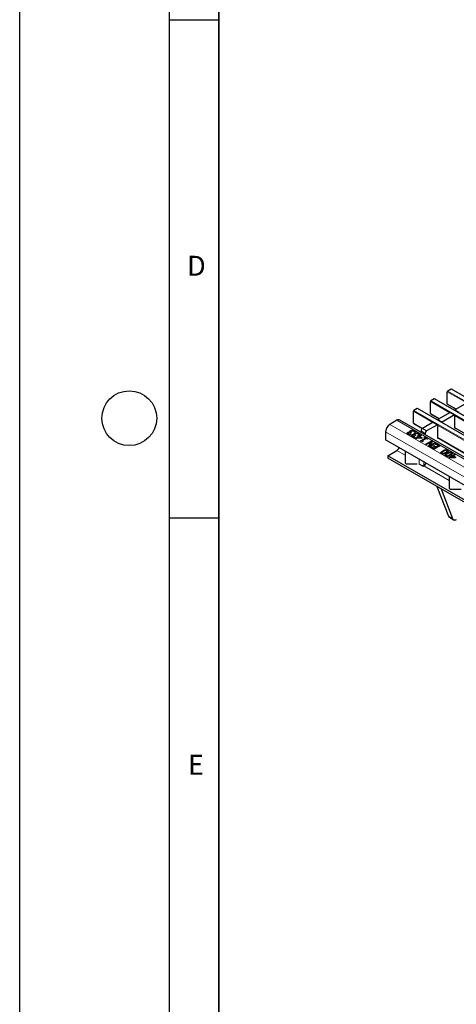
# Model space of a CAD drawing. Units: millimetres. Extents: x 0 to 420, y 0 to 297.
# Drawn here: x 0 to 44, y 50 to 148 of the extents above; entities that cross this region are included whole.
import ezdxf

# ---------------------------------------------------------------- set-up
doc = ezdxf.new("R2010")
doc.units = ezdxf.units.MM
doc.layers.add('LINIEN-DICK', color=7, linetype='Continuous', lineweight=35)
doc.layers.add('LINIEN-DÜNN', color=7, linetype='Continuous')
doc.layers.add('VORLAGE_TEXT', color=7, linetype='Continuous')
doc.styles.add('SLDTEXTSTYLE0', font='TXT', dxfattribs={"width": 0.605})

msp = doc.modelspace()

# ---------------------------------------------------------------- linework, layer by layer
at = {"color": 7, "linetype": 'Continuous', "lineweight": 25}
for p, q in [((42.912, 109.95), (42.912, 111.1585)), ((43.2938, 111.4279), (42.9544, 111.232)), ((184.6037, 29.8717), (43.3238, 111.4309)), ((41.2149, 108.9703), (41.2149, 110.1788)), ((41.5968, 110.4482), (41.2573, 110.2523)), ((182.9067, 28.892), (41.6267, 110.4512)), ((42.9244, 109.9225), (43.7979, 109.4183)), ((44.9046, 110.0572), (43.6601, 109.3387)), ((39.5179, 107.9906), (39.5179, 109.1991)), ((39.8997, 109.4685), (39.5603, 109.2726)), ((181.2096, 27.9123), (39.9297, 109.4715)), ((41.2273, 108.9428), (42.1008, 108.4386)), ((43.2075, 109.0775), (41.963, 108.359)), ((43.6318, 108.8326), (42.3873, 108.1141)), ((43.2075, 109.0775), (43.6318, 108.8326)), ((43.6318, 108.8326), (43.6318, 107.4934)), ((43.6601, 109.3387), (44.0844, 109.0938)), ((43.6601, 109.2774), (43.6601, 109.3387)), ((37.8626, 108.2926), (37.1555, 107.8844)), ((179.4425, 26.7631), (38.1626, 108.3223)), ((39.5303, 107.9632), (40.4048, 107.4583)), ((41.5105, 108.0978), (40.4215, 107.4692)), ((41.9347, 107.8529), (40.8458, 107.2242)), ((41.5105, 108.0978), (41.9347, 107.8529)), ((41.9347, 107.8529), (41.9347, 106.5137)), ((41.963, 108.359), (42.3873, 108.1141)), ((41.963, 108.2977), (41.963, 108.359)), ((42.3873, 108.0528), (42.3873, 108.1141)), ((36.7312, 107.1495), (36.7312, 106.333)), ((38.9523, 107.0313), (38.9523, 107.0803)), ((39.0032, 106.9933), (39.0032, 106.9443)), ((39.0041, 106.9367), (39.0041, 106.9856)), ((39.0052, 106.9442), (39.0041, 106.9367)), ((39.054, 106.887), (39.054, 106.936)), ((39.152, 106.8514), (39.152, 106.9004)), ((39.152, 106.8514), (39.1779, 106.8467)), ((39.2434, 106.8846), (39.1637, 106.8385)), ((39.1824, 107.0963), (39.1877, 107.0994)), ((39.1824, 107.0473), (39.1824, 107.0963)), ((39.1877, 107.0504), (39.1877, 107.0994)), ((39.2136, 107.1986), (39.2136, 107.2476)), ((39.2388, 107.1485), (39.2388, 107.0873)), ((39.239, 106.8871), (39.2434, 106.8846)), ((39.239, 106.882), (39.239, 106.8871)), ((39.2401, 107.0841), (39.2401, 107.1331)), ((39.2419, 107.0932), (39.2401, 107.0841)), ((39.2721, 107.0168), (39.2478, 107.0309)), ((39.3365, 107.054), (39.2721, 107.0168)), ((39.3044, 107.0726), (39.3365, 107.054)), ((39.3044, 107.0355), (39.3044, 107.0726)), ((39.3748, 106.7874), (39.3748, 106.8364)), ((39.3914, 107.2434), (39.3914, 107.2924)), ((39.4257, 106.7494), (39.4257, 106.7004)), ((39.4266, 106.6928), (39.4266, 106.7418)), ((39.5829, 107.1935), (39.5829, 107.2425)), ((39.6048, 106.8524), (39.6102, 106.8555)), ((39.6048, 106.8034), (39.6048, 106.8524)), ((39.6102, 106.8065), (39.6102, 106.8555)), ((39.623, 107.0871), (39.6177, 107.0901)), ((39.7027, 107.1332), (39.623, 107.0871)), ((39.636, 106.9547), (39.636, 107.0037)), ((39.6613, 106.9046), (39.6613, 106.8434)), ((39.6626, 106.8402), (39.6626, 106.8892)), ((39.6644, 106.8493), (39.6626, 106.8402)), ((39.6946, 106.773), (39.6703, 106.787)), ((39.759, 106.8102), (39.6946, 106.773)), ((39.7269, 106.8287), (39.759, 106.8102)), ((39.7269, 106.7916), (39.7269, 106.8287)), ((39.8138, 106.9995), (39.8138, 107.0485)), ((39.9452, 106.7192), (40.0096, 106.7564)), ((40.0054, 106.9496), (40.0054, 106.9986)), ((40.0096, 106.7564), (40.0741, 106.7192)), ((40.0096, 106.7074), (40.0096, 106.7564)), ((40.0454, 106.8432), (40.0402, 106.8463)), ((40.1252, 106.8893), (40.0454, 106.8432)), ((40.0741, 106.7192), (40.2674, 106.8308)), ((40.0741, 106.6702), (40.2674, 106.7818)), ((40.339, 106.7895), (40.1457, 106.6779)), ((40.2674, 106.8308), (40.339, 106.7895)), ((40.2674, 106.7818), (40.2674, 106.8308)), ((40.2674, 106.7818), (40.2966, 106.765)), ((40.2801, 107.2242), (40.2801, 107.0998)), ((40.7044, 106.9793), (40.7044, 106.8549)), ((43.6318, 107.5548), (46.516, 105.8898)), ((43.6318, 107.4934), (43.6849, 107.5241)), ((71.2027, 86.433), (36.7312, 106.333)), ((39.4277, 106.7003), (39.4266, 106.6928)), ((39.4765, 106.6432), (39.4765, 106.6922)), ((39.5745, 106.6075), (39.5745, 106.6565)), ((39.5745, 106.6075), (39.6003, 106.6028)), ((39.6659, 106.6407), (39.5861, 106.5946)), ((39.6614, 106.6433), (39.6659, 106.6407)), ((39.6614, 106.6381), (39.6614, 106.6433)), ((39.7017, 106.5043), (40.0096, 106.682)), ((39.7703, 106.4647), (39.7017, 106.5043)), ((39.7442, 106.4798), (40.0096, 106.633)), ((40.3131, 106.4851), (39.7703, 106.4647)), ((40.0812, 106.6407), (39.8633, 106.5149)), ((39.8633, 106.5149), (40.2724, 106.5303)), ((39.8633, 106.4682), (39.8633, 106.5149)), ((40.0096, 106.682), (39.9452, 106.7192)), ((39.9876, 106.6947), (40.0096, 106.7074)), ((40.0096, 106.7074), (40.0741, 106.6702)), ((40.0096, 106.633), (40.0096, 106.682)), ((40.0741, 106.6702), (40.0741, 106.7192)), ((40.2724, 106.5303), (40.0812, 106.6407)), ((40.1457, 106.6779), (40.3963, 106.5332)), ((40.1457, 106.6289), (40.1457, 106.6779)), ((40.1457, 106.6289), (40.3539, 106.5087)), ((40.203, 106.2149), (40.7114, 106.5084)), ((40.2608, 106.1815), (40.203, 106.2149)), ((40.2454, 106.1904), (40.7114, 106.4594)), ((40.2724, 106.4836), (40.2724, 106.5303)), ((40.3963, 106.5332), (40.3131, 106.4851)), ((40.783, 106.4671), (40.4035, 106.248)), ((40.4035, 106.248), (40.5037, 106.1901)), ((40.4035, 106.199), (40.4035, 106.248)), ((40.4035, 106.199), (40.4613, 106.1656)), ((40.5037, 106.1901), (40.4536, 106.1612)), ((40.6111, 106.5663), (40.6684, 106.5993)), ((40.7114, 106.5084), (40.6111, 106.5663)), ((40.6536, 106.5418), (40.6684, 106.5503)), ((40.6684, 106.5993), (40.9405, 106.4423)), ((40.6684, 106.5503), (40.6684, 106.5993)), ((40.6684, 106.5503), (40.8981, 106.4178)), ((40.7114, 106.4594), (40.7114, 106.5084)), ((40.7615, 105.8925), (41.3272, 106.219)), ((40.8331, 105.8511), (40.7615, 105.8925)), ((40.8832, 106.4092), (40.783, 106.4671)), ((40.8039, 105.868), (41.3272, 106.17)), ((41.281, 106.1097), (40.8331, 105.8511)), ((40.9405, 106.4423), (40.8832, 106.4092)), ((41.0553, 105.7229), (41.281, 106.1097)), ((41.0767, 105.7105), (41.281, 106.0607)), ((41.7282, 105.9875), (41.1625, 105.661)), ((41.4125, 106.1698), (41.1687, 105.7473)), ((41.1687, 105.7473), (41.6566, 106.0289)), ((41.1687, 105.6983), (41.6566, 105.9799)), ((41.1687, 105.6983), (41.1687, 105.7473)), ((41.281, 106.0607), (41.281, 106.1097)), ((41.3272, 106.219), (41.4125, 106.1698)), ((41.3272, 106.17), (41.3272, 106.219)), ((41.3272, 106.17), (41.3913, 106.133)), ((41.4847, 105.7313), (41.5492, 105.7685)), ((41.5492, 105.7685), (41.8141, 105.6155)), ((41.5492, 105.7195), (41.5492, 105.7685)), ((41.6566, 106.0289), (41.7282, 105.9875)), ((41.6566, 105.9799), (41.6566, 106.0289)), ((41.6566, 105.9799), (41.6857, 105.963)), ((41.7425, 105.9049), (41.8069, 105.9421)), ((42.0289, 105.7395), (41.7425, 105.9049)), ((41.7849, 105.8804), (41.8069, 105.8931)), ((41.8069, 105.9421), (42.165, 105.7354)), ((41.8069, 105.8931), (41.8069, 105.9421)), ((41.8069, 105.8931), (42.1225, 105.7109)), ((41.8141, 105.6155), (42.0289, 105.7395)), ((41.9347, 106.5751), (44.82, 104.9095)), ((41.9347, 106.5137), (41.9879, 106.5444)), ((42.0289, 105.6905), (42.0289, 105.7395)), ((36.9434, 104.7407), (37.8626, 105.2714)), ((38.6771, 105.2096), (38.6771, 104.0917)), ((41.1625, 105.661), (41.0553, 105.7229)), ((41.2412, 105.6155), (41.3057, 105.6527)), ((41.5993, 105.4088), (41.2412, 105.6155)), ((41.2837, 105.591), (41.3057, 105.6037)), ((41.3057, 105.6527), (41.5921, 105.4874)), ((41.3057, 105.6037), (41.3057, 105.6527)), ((41.3057, 105.6037), (41.5921, 105.4384)), ((41.7496, 105.5783), (41.4847, 105.7313)), ((41.5271, 105.7068), (41.5492, 105.7195)), ((41.5492, 105.7195), (41.8141, 105.5665)), ((41.5921, 105.4874), (41.7496, 105.5783)), ((41.5921, 105.4384), (41.7496, 105.5293)), ((41.5921, 105.4384), (41.5921, 105.4874)), ((42.165, 105.7354), (41.5993, 105.4088)), ((41.7496, 105.5293), (41.7496, 105.5783)), ((41.8141, 105.5665), (42.0289, 105.6905)), ((41.8141, 105.5665), (41.8141, 105.6155)), ((42.3725, 105.0507), (42.3725, 104.9895)), ((42.4084, 104.9506), (42.4084, 104.9996)), ((42.4618, 105.1881), (42.4618, 105.2371)), ((42.5494, 104.9383), (42.5494, 104.9873)), ((42.795, 104.8068), (42.795, 104.7456)), ((42.8309, 104.7067), (42.8309, 104.7557)), ((42.8843, 104.9442), (42.8843, 104.9932)), ((42.8943, 105.1369), (42.8943, 105.1859)), ((42.9098, 105.1673), (42.9098, 105.2285)), ((42.9383, 105.2565), (42.9383, 105.3055)), ((43.3168, 104.893), (43.3168, 104.942)), ((43.3178, 104.7722), (43.3823, 104.8094)), ((43.3823, 104.735), (43.3178, 104.7722)), ((43.3323, 104.9234), (43.3323, 104.9847)), ((43.3602, 104.7477), (43.3823, 104.7604)), ((43.3608, 105.0126), (43.3608, 105.0616)), ((43.3823, 104.8094), (43.4467, 104.7722)), ((43.3823, 104.7604), (43.3823, 104.8094)), ((43.3823, 104.7604), (43.4467, 104.7232)), ((43.4467, 104.7722), (43.64, 104.8838)), ((43.4467, 104.7232), (43.64, 104.8349)), ((43.4467, 104.7232), (43.4467, 104.7722)), ((43.7116, 104.8425), (43.5183, 104.7309)), ((43.64, 104.8838), (43.7116, 104.8425)), ((43.64, 104.8349), (43.64, 104.8838)), ((43.64, 104.8349), (43.6692, 104.818)), ((66.5712, 87.6369), (36.9434, 104.7407)), ((36.9434, 104.7407), (36.9434, 104.4957)), ((66.5712, 87.392), (36.9434, 104.4957)), ((38.8771, 103.9284), (39.8771, 103.9284)), ((40.0488, 103.9284), (40.4286, 103.7091)), ((40.575, 103.8018), (40.7336, 103.8933)), ((42.9719, 104.6944), (42.9719, 104.7434)), ((43.0744, 104.5573), (43.3823, 104.735)), ((43.1429, 104.5177), (43.0744, 104.5573)), ((43.1168, 104.5328), (43.3823, 104.686)), ((43.6857, 104.5382), (43.1429, 104.5177)), ((43.4539, 104.6937), (43.2359, 104.5679)), ((43.2359, 104.5679), (43.6451, 104.5833)), ((43.2359, 104.5212), (43.2359, 104.5679)), ((43.3823, 104.686), (43.3823, 104.735)), ((43.6451, 104.5833), (43.4539, 104.6937)), ((43.5183, 104.7309), (43.7689, 104.5862)), ((43.5183, 104.6819), (43.5183, 104.7309)), ((43.5183, 104.6819), (43.7265, 104.5617)), ((43.6451, 104.5366), (43.6451, 104.5833)), ((43.7689, 104.5862), (43.6857, 104.5382)), ((40.5694, 103.7088), (40.5698, 103.709)), ((43.0923, 102.6608), (43.0923, 101.5428)), ((41.8828, 101.6442), (43.0251, 98.6795)), ((42.3071, 101.3993), (43.4494, 98.4346)), ((43.2923, 101.3795), (44.2923, 101.3795)), ((43.1238, 98.5576), (43.5481, 98.3127))]:
    msp.add_line(p, q, dxfattribs=at)
at = {"color": 8, "linetype": 'Continuous', "lineweight": 18}
for p, q in [((44.8622, 110.0327), (42.912, 111.1585)), ((42.9544, 111.232), (184.2343, 29.6728)), ((184.5737, 29.8687), (43.2938, 111.4279)), ((43.1651, 109.053), (41.2149, 110.1788)), ((41.2573, 110.2523), (182.5373, 28.6931)), ((182.8767, 28.8891), (41.5968, 110.4482)), ((42.912, 109.95), (43.8155, 109.4284)), ((41.4681, 108.0733), (39.5179, 109.1991)), ((39.5603, 109.2726), (180.8402, 27.7134)), ((181.1796, 27.9094), (39.8997, 109.4685)), ((41.2149, 108.9703), (42.1184, 108.4487)), ((47.5803, 106.5042), (43.6318, 108.7836)), ((178.4354, 26.3252), (37.1555, 107.8844)), ((179.1426, 26.7334), (37.8626, 108.2926)), ((39.5179, 107.9906), (40.4214, 107.469)), ((45.8832, 105.5245), (41.9347, 107.8039)), ((178.0112, 25.5903), (36.7312, 107.1495)), ((40.7044, 106.9793), (40.2801, 107.2242)), ((40.4215, 107.4692), (40.8458, 107.2242)), ((43.6318, 107.5751), (46.5336, 105.8999)), ((41.9347, 106.5954), (44.8365, 104.9202)), ((37.8626, 105.2714), (38.6771, 104.8011)), ((42.7417, 105.0273), (42.7417, 105.0763)), ((43.1642, 104.7834), (43.1642, 104.8324)), ((40.0801, 103.9103), (40.0801, 104.3997)), ((40.575, 103.8018), (40.575, 104.114)), ((40.5694, 103.7088), (43.0923, 102.2523)), ((43.0251, 98.6795), (43.4494, 98.4346))]:
    msp.add_line(p, q, dxfattribs=at)
at = {"color": 7, "linetype": 'Continuous', "lineweight": 25, "flags": 128}
msp.add_lwpolyline([(43.4494, 98.4346), (43.4761, 98.3819), (43.5115, 98.3397), (43.5547, 98.309), (43.6047, 98.2905), (43.6604, 98.2846), (43.7205, 98.2914), (43.7835, 98.3108), (43.8481, 98.3424)], dxfattribs=at)
at = {"color": 7, "linetype": 'Continuous', "lineweight": 25}
for centre, radius, start, end in [((43.0041, 111.1543), 0.0922, 122.605478, 177.394522), ((43.3114, 111.4034), 0.0302, 65.692881, 125.617577), ((41.307, 110.1746), 0.0922, 122.605478, 177.394522), ((41.6143, 110.4237), 0.0302, 65.692881, 125.617577), ((42.9414, 109.9468), 0.0296, 173.701152, 234.986667), ((39.61, 109.1949), 0.0922, 122.605478, 177.394522), ((39.9173, 109.444), 0.0302, 65.692881, 125.617577), ((41.2443, 108.9671), 0.0296, 173.701152, 234.986667), ((37.6524, 107.1076), 0.9221, 122.605478, 177.394522), ((38.0384, 108.0472), 0.3018, 65.692881, 125.617577), ((39.5473, 107.9874), 0.0296, 173.701152, 234.986667), ((40.5872, 107.2102), 0.3074, 122.605478, 177.394522), ((41.0114, 106.9653), 0.3074, 122.605478, 177.394522), ((37.6052, 105.6672), 0.4722, 303.037465, 347.1998), ((38.8605, 104.1121), 0.1845, 186.35134, 275.182578), ((40.1681, 104.5236), 0.8287, 286.049818, 299.412472), ((40.3118, 104.1047), 0.4724, 303.10703, 347.194244), ((40.4994, 103.8458), 0.1539, 242.633194, 297.082893), ((43.2757, 101.5632), 0.1845, 186.35134, 275.182578), ((43.2443, 98.756), 0.2321, 199.246188, 238.74167)]:
    msp.add_arc(centre, radius, start, end, dxfattribs=at)
for points, knots in [([(38.8965, 106.99), (38.8953, 106.9993), (38.8928, 107.0179), (38.9087, 107.0507), (38.9358, 107.0691), (38.9523, 107.0803)], [0, 0, 0, 0, 0.28042647, 0.56055833, 1, 1, 1, 1]), ([(38.8958, 106.9649), (38.8957, 106.9663), (38.8951, 106.9768), (38.9097, 107.0017), (38.9362, 107.0201), (38.9523, 107.0313)], [0, 0, 0, 0, 0.0524939, 0.4213605, 1, 1, 1, 1]), ([(38.9821, 106.9032), (38.9592, 106.9172), (38.9185, 106.9424), (38.9032, 106.9755), (38.8965, 106.99)], [0, 0, 0, 0, 0.56037839, 1, 1, 1, 1]), ([(38.9523, 107.0803), (38.9705, 107.0889), (39.0069, 107.106), (39.0725, 107.1131), (39.133, 107.1106), (39.1659, 107.1011), (39.1824, 107.0963)], [0, 0, 0, 0, 0.27968418, 0.55947067, 0.77982261, 1, 1, 1, 1]), ([(38.9523, 107.0313), (38.9705, 107.0398), (39.0068, 107.0567), (39.0658, 107.0645), (39.0999, 107.0617), (39.1111, 107.0608)], [0, 0, 0, 0, 0.40219502, 0.80453717, 1, 1, 1, 1]), ([(39.1637, 106.8385), (39.1265, 106.8476), (39.06, 106.8637), (39.0059, 106.8911), (38.9821, 106.9032)], [0, 0, 0, 0, 0.5597523, 1, 1, 1, 1]), ([(39.0381, 107.0389), (39.0257, 107.0301), (39.0034, 107.0145), (39.0039, 106.9945), (39.0041, 106.9856)], [0, 0, 0, 0, 0.5593813, 1, 1, 1, 1]), ([(39.0041, 106.9856), (39.0099, 106.9752), (39.0203, 106.9565), (39.0437, 106.9423), (39.054, 106.936)], [0, 0, 0, 0, 0.5582384, 1, 1, 1, 1]), ([(39.0041, 106.9367), (39.0099, 106.9262), (39.0203, 106.9075), (39.0437, 106.8933), (39.054, 106.887)], [0, 0, 0, 0, 0.5582384, 1, 1, 1, 1]), ([(39.2478, 107.0309), (39.231, 107.0393), (39.1975, 107.0561), (39.1356, 107.0663), (39.0779, 107.0589), (39.0514, 107.0455), (39.0381, 107.0389)], [0, 0, 0, 0, 0.2806289, 0.5600186, 0.7795738, 1, 1, 1, 1]), ([(39.054, 106.936), (39.0707, 106.9279), (39.1006, 106.9134), (39.1363, 106.9044), (39.152, 106.9004)], [0, 0, 0, 0, 0.5595067, 1, 1, 1, 1]), ([(39.054, 106.887), (39.0707, 106.8789), (39.1006, 106.8644), (39.1363, 106.8554), (39.152, 106.8514)], [0, 0, 0, 0, 0.5595067, 1, 1, 1, 1]), ([(39.1483, 107.1644), (39.1524, 107.1821), (39.1597, 107.2139), (39.1971, 107.2373), (39.2136, 107.2476)], [0, 0, 0, 0, 0.5581543, 1, 1, 1, 1]), ([(39.1877, 107.0994), (39.1758, 107.1107), (39.1546, 107.1308), (39.1503, 107.1541), (39.1483, 107.1644)], [0, 0, 0, 0, 0.560327, 1, 1, 1, 1]), ([(39.152, 106.9004), (39.1679, 106.8972), (39.1963, 106.8915), (39.2259, 106.8885), (39.239, 106.8871)], [0, 0, 0, 0, 0.5598288, 1, 1, 1, 1]), ([(39.157, 107.1356), (39.1598, 107.1461), (39.1665, 107.1705), (39.1965, 107.1884), (39.2136, 107.1986)], [0, 0, 0, 0, 0.4314072, 1, 1, 1, 1]), ([(39.2136, 107.2476), (39.2428, 107.2615), (39.295, 107.2863), (39.3619, 107.2905), (39.3914, 107.2924)], [0, 0, 0, 0, 0.5593593, 1, 1, 1, 1]), ([(39.2136, 107.1986), (39.2428, 107.2125), (39.295, 107.2374), (39.3619, 107.2415), (39.3914, 107.2434)], [0, 0, 0, 0, 0.5593593, 1, 1, 1, 1]), ([(39.2884, 107.1999), (39.2714, 107.1892), (39.2409, 107.1701), (39.2403, 107.1444), (39.2401, 107.1331)], [0, 0, 0, 0, 0.5610355, 1, 1, 1, 1]), ([(39.2401, 107.1331), (39.248, 107.1203), (39.2621, 107.0975), (39.2915, 107.0802), (39.3044, 107.0726)], [0, 0, 0, 0, 0.5578046, 1, 1, 1, 1]), ([(39.2401, 107.0841), (39.2478, 107.0713), (39.2599, 107.051), (39.2855, 107.0356), (39.2949, 107.03)], [0, 0, 0, 0, 0.6322584, 1, 1, 1, 1]), ([(39.4075, 107.2328), (39.3821, 107.2304), (39.3366, 107.226), (39.3032, 107.2079), (39.2884, 107.1999)], [0, 0, 0, 0, 0.5586531, 1, 1, 1, 1]), ([(39.319, 106.7461), (39.3177, 106.7554), (39.3153, 106.774), (39.3312, 106.8068), (39.3583, 106.8252), (39.3748, 106.8364)], [0, 0, 0, 0, 0.2804265, 0.5605583, 1, 1, 1, 1]), ([(39.3182, 106.721), (39.3182, 106.7224), (39.3176, 106.733), (39.3322, 106.7578), (39.3586, 106.7762), (39.3748, 106.7874)], [0, 0, 0, 0, 0.0524939, 0.4213605, 1, 1, 1, 1]), ([(39.4046, 106.6593), (39.3817, 106.6734), (39.3409, 106.6985), (39.3257, 106.7316), (39.319, 106.7461)], [0, 0, 0, 0, 0.56037839, 1, 1, 1, 1]), ([(39.3748, 106.8364), (39.393, 106.845), (39.4294, 106.8622), (39.495, 106.8693), (39.5554, 106.8667), (39.5884, 106.8572), (39.6048, 106.8524)], [0, 0, 0, 0, 0.2796842, 0.5594707, 0.7798226, 1, 1, 1, 1]), ([(39.3748, 106.7874), (39.393, 106.7959), (39.4293, 106.8128), (39.4882, 106.8206), (39.5224, 106.8178), (39.5336, 106.8169)], [0, 0, 0, 0, 0.402195, 0.8045372, 1, 1, 1, 1]), ([(39.3914, 107.2924), (39.432, 107.2892), (39.5049, 107.2834), (39.559, 107.2551), (39.5829, 107.2425)], [0, 0, 0, 0, 0.5580865, 1, 1, 1, 1]), ([(39.3914, 107.2434), (39.432, 107.2402), (39.5049, 107.2344), (39.559, 107.2061), (39.5829, 107.1935)], [0, 0, 0, 0, 0.5580865, 1, 1, 1, 1]), ([(39.5241, 107.2021), (39.5051, 107.2116), (39.4712, 107.2287), (39.4269, 107.2316), (39.4075, 107.2328)], [0, 0, 0, 0, 0.56106461, 1, 1, 1, 1]), ([(39.4606, 106.795), (39.4482, 106.7862), (39.4259, 106.7706), (39.4264, 106.7506), (39.4266, 106.7418)], [0, 0, 0, 0, 0.5593813, 1, 1, 1, 1]), ([(39.4266, 106.7418), (39.4324, 106.7313), (39.4427, 106.7126), (39.4662, 106.6984), (39.4765, 106.6922)], [0, 0, 0, 0, 0.5582384, 1, 1, 1, 1]), ([(39.6703, 106.787), (39.6535, 106.7954), (39.6199, 106.8123), (39.5581, 106.8224), (39.5003, 106.815), (39.4739, 106.8017), (39.4606, 106.795)], [0, 0, 0, 0, 0.2806289, 0.5600186, 0.7795738, 1, 1, 1, 1]), ([(39.6177, 107.0901), (39.6079, 107.1133), (39.5905, 107.1547), (39.5444, 107.1876), (39.5241, 107.2021)], [0, 0, 0, 0, 0.5602374, 1, 1, 1, 1]), ([(39.5708, 106.9205), (39.5749, 106.9382), (39.5822, 106.97), (39.6195, 106.9934), (39.636, 107.0037)], [0, 0, 0, 0, 0.5581543, 1, 1, 1, 1]), ([(39.6102, 106.8555), (39.5983, 106.8668), (39.5771, 106.8869), (39.5727, 106.9102), (39.5708, 106.9205)], [0, 0, 0, 0, 0.560327, 1, 1, 1, 1]), ([(39.5794, 106.8917), (39.5823, 106.9022), (39.5889, 106.9266), (39.619, 106.9446), (39.636, 106.9547)], [0, 0, 0, 0, 0.4314072, 1, 1, 1, 1]), ([(39.5829, 107.2425), (39.6108, 107.2241), (39.6607, 107.1912), (39.6899, 107.1509), (39.7027, 107.1332)], [0, 0, 0, 0, 0.5598551, 1, 1, 1, 1]), ([(39.5829, 107.1935), (39.6117, 107.1754), (39.6486, 107.1522), (39.6706, 107.1237), (39.6754, 107.1174)], [0, 0, 0, 0, 0.7804114, 1, 1, 1, 1]), ([(39.636, 107.0037), (39.6653, 107.0176), (39.7175, 107.0425), (39.7844, 107.0466), (39.8138, 107.0485)], [0, 0, 0, 0, 0.5593593, 1, 1, 1, 1]), ([(39.636, 106.9547), (39.6653, 106.9686), (39.7175, 106.9935), (39.7844, 106.9977), (39.8138, 106.9995)], [0, 0, 0, 0, 0.5593593, 1, 1, 1, 1]), ([(39.7109, 106.956), (39.6938, 106.9453), (39.6634, 106.9262), (39.6628, 106.9005), (39.6626, 106.8892)], [0, 0, 0, 0, 0.5610355, 1, 1, 1, 1]), ([(39.6626, 106.8892), (39.6705, 106.8765), (39.6846, 106.8536), (39.7139, 106.8363), (39.7269, 106.8287)], [0, 0, 0, 0, 0.5578046, 1, 1, 1, 1]), ([(39.6626, 106.8402), (39.6702, 106.8274), (39.6824, 106.8071), (39.7079, 106.7917), (39.7173, 106.7861)], [0, 0, 0, 0, 0.6322584, 1, 1, 1, 1]), ([(39.8299, 106.9889), (39.8045, 106.9865), (39.7591, 106.9821), (39.7256, 106.964), (39.7109, 106.956)], [0, 0, 0, 0, 0.5586531, 1, 1, 1, 1]), ([(39.8138, 107.0485), (39.8545, 107.0453), (39.9274, 107.0395), (39.9815, 107.0112), (40.0054, 106.9986)], [0, 0, 0, 0, 0.5580865, 1, 1, 1, 1]), ([(39.8138, 106.9995), (39.8545, 106.9963), (39.9274, 106.9905), (39.9815, 106.9622), (40.0054, 106.9496)], [0, 0, 0, 0, 0.5580865, 1, 1, 1, 1]), ([(39.9465, 106.9582), (39.9275, 106.9678), (39.8937, 106.9848), (39.8494, 106.9877), (39.8299, 106.9889)], [0, 0, 0, 0, 0.5610646, 1, 1, 1, 1]), ([(40.0402, 106.8463), (40.0304, 106.8694), (40.013, 106.9108), (39.9668, 106.9437), (39.9465, 106.9582)], [0, 0, 0, 0, 0.5602374, 1, 1, 1, 1]), ([(40.0054, 106.9986), (40.0333, 106.9802), (40.0832, 106.9473), (40.1124, 106.907), (40.1252, 106.8893)], [0, 0, 0, 0, 0.55985507, 1, 1, 1, 1]), ([(40.0054, 106.9496), (40.0342, 106.9315), (40.0711, 106.9083), (40.0931, 106.8798), (40.0979, 106.8735)], [0, 0, 0, 0, 0.7804114, 1, 1, 1, 1]), ([(39.5861, 106.5946), (39.5489, 106.6037), (39.4825, 106.6198), (39.4284, 106.6472), (39.4046, 106.6593)], [0, 0, 0, 0, 0.5597523, 1, 1, 1, 1]), ([(39.4266, 106.6928), (39.4324, 106.6823), (39.4427, 106.6636), (39.4662, 106.6494), (39.4765, 106.6432)], [0, 0, 0, 0, 0.5582384, 1, 1, 1, 1]), ([(39.4765, 106.6922), (39.4932, 106.684), (39.5231, 106.6695), (39.5588, 106.6605), (39.5745, 106.6565)], [0, 0, 0, 0, 0.5595067, 1, 1, 1, 1]), ([(39.4765, 106.6432), (39.4932, 106.635), (39.5231, 106.6205), (39.5588, 106.6115), (39.5745, 106.6075)], [0, 0, 0, 0, 0.5595067, 1, 1, 1, 1]), ([(39.5745, 106.6565), (39.5904, 106.6533), (39.6188, 106.6476), (39.6484, 106.6446), (39.6614, 106.6433)], [0, 0, 0, 0, 0.5598288, 1, 1, 1, 1]), ([(40.4536, 106.1612), (40.4259, 106.1764), (40.3913, 106.1954), (40.3357, 106.2024), (40.2983, 106.1979), (40.2758, 106.1881), (40.2608, 106.1815)], [0, 0, 0, 0, 0.4993073, 0.6245397, 0.7498483, 1, 1, 1, 1]), ([(42.344, 104.9624), (42.3286, 104.9724), (42.2978, 104.9924), (42.2731, 105.0308), (42.274, 105.0714), (42.3177, 105.148), (42.3978, 105.1975), (42.4618, 105.2371)], [0, 0, 0, 0, 0.1252478, 0.2502624, 0.3753058, 0.5006134, 1, 1, 1, 1]), ([(42.2876, 105.0411), (42.2907, 105.0475), (42.3191, 105.1052), (42.3947, 105.1491), (42.4618, 105.1881)], [0, 0, 0, 0, 0.1117072, 1, 1, 1, 1]), ([(42.8205, 105.0308), (42.7521, 104.9934), (42.6666, 104.9466), (42.5334, 104.9214), (42.4628, 104.9213), (42.3961, 104.9357), (42.3614, 104.9535), (42.344, 104.9624)], [0, 0, 0, 0, 0.4994737, 0.6247649, 0.7497627, 0.8747475, 1, 1, 1, 1]), ([(42.3872, 105.0802), (42.382, 105.0725), (42.3718, 105.0572), (42.3715, 105.0338), (42.386, 105.014), (42.4009, 105.0044), (42.4084, 104.9996)], [0, 0, 0, 0, 0.2802877, 0.5597814, 0.7797619, 1, 1, 1, 1]), ([(42.3745, 104.9956), (42.3741, 104.9915), (42.3731, 104.9809), (42.3864, 104.965), (42.4011, 104.9554), (42.4084, 104.9506)], [0, 0, 0, 0, 0.2406566, 0.6201061, 1, 1, 1, 1]), ([(42.5406, 105.1916), (42.5075, 105.1728), (42.4486, 105.1391), (42.4059, 105.0982), (42.3872, 105.0802)], [0, 0, 0, 0, 0.5605631, 1, 1, 1, 1]), ([(42.4084, 104.9996), (42.4193, 104.9941), (42.4409, 104.9833), (42.4927, 104.9757), (42.5279, 104.9829), (42.5494, 104.9873)], [0, 0, 0, 0, 0.28084485, 0.56056292, 1, 1, 1, 1]), ([(42.4084, 104.9506), (42.4193, 104.9451), (42.4409, 104.9343), (42.4927, 104.9267), (42.5279, 104.9339), (42.5494, 104.9383)], [0, 0, 0, 0, 0.28084485, 0.56056292, 1, 1, 1, 1]), ([(42.4618, 105.2371), (42.5302, 105.2744), (42.6157, 105.3211), (42.7489, 105.3463), (42.8195, 105.3465), (42.8862, 105.3322), (42.9209, 105.3144), (42.9383, 105.3055)], [0, 0, 0, 0, 0.499442, 0.6247126, 0.7497508, 0.8747444, 1, 1, 1, 1]), ([(42.4618, 105.1881), (42.5302, 105.2254), (42.6157, 105.2721), (42.7489, 105.2973), (42.8195, 105.2975), (42.8862, 105.2832), (42.9209, 105.2654), (42.9383, 105.2565)], [0, 0, 0, 0, 0.499442, 0.6247126, 0.7497508, 0.8747444, 1, 1, 1, 1]), ([(42.7332, 105.2804), (42.6942, 105.266), (42.6245, 105.2403), (42.5662, 105.2065), (42.5406, 105.1916)], [0, 0, 0, 0, 0.5592207, 1, 1, 1, 1]), ([(42.5494, 104.9873), (42.5883, 105.0017), (42.6578, 105.0275), (42.7161, 105.0614), (42.7417, 105.0763)], [0, 0, 0, 0, 0.5591522, 1, 1, 1, 1]), ([(42.5494, 104.9383), (42.5883, 104.9528), (42.6578, 104.9786), (42.7161, 105.0124), (42.7417, 105.0273)], [0, 0, 0, 0, 0.5591522, 1, 1, 1, 1]), ([(42.7665, 104.7185), (42.7511, 104.7285), (42.7203, 104.7485), (42.6956, 104.7869), (42.6965, 104.8275), (42.7402, 104.9041), (42.8203, 104.9536), (42.8843, 104.9932)], [0, 0, 0, 0, 0.1252478, 0.2502624, 0.3753058, 0.5006134, 1, 1, 1, 1]), ([(42.71, 104.7972), (42.7132, 104.8036), (42.7416, 104.8613), (42.8172, 104.9052), (42.8843, 104.9442)], [0, 0, 0, 0, 0.1117072, 1, 1, 1, 1]), ([(42.8739, 105.2683), (42.863, 105.2737), (42.8414, 105.2846), (42.7898, 105.2922), (42.7547, 105.2848), (42.7332, 105.2804)], [0, 0, 0, 0, 0.28080333, 0.56075179, 1, 1, 1, 1]), ([(42.7417, 105.0763), (42.7747, 105.0947), (42.8334, 105.1277), (42.8757, 105.1682), (42.8943, 105.1859)], [0, 0, 0, 0, 0.5606832, 1, 1, 1, 1]), ([(42.7417, 105.0273), (42.7747, 105.0458), (42.8334, 105.0787), (42.8757, 105.1192), (42.8943, 105.1369)], [0, 0, 0, 0, 0.5606832, 1, 1, 1, 1]), ([(43.243, 104.7869), (43.1746, 104.7495), (43.0891, 104.7027), (42.9558, 104.6776), (42.8853, 104.6774), (42.8186, 104.6918), (42.7839, 104.7096), (42.7665, 104.7185)], [0, 0, 0, 0, 0.4994737, 0.6247649, 0.7497627, 0.8747475, 1, 1, 1, 1]), ([(42.8096, 104.8363), (42.8045, 104.8286), (42.7943, 104.8133), (42.794, 104.7899), (42.8085, 104.7701), (42.8234, 104.7605), (42.8309, 104.7557)], [0, 0, 0, 0, 0.28028769, 0.55978143, 0.77976189, 1, 1, 1, 1]), ([(42.797, 104.7517), (42.7966, 104.7476), (42.7956, 104.737), (42.8089, 104.7211), (42.8235, 104.7115), (42.8309, 104.7067)], [0, 0, 0, 0, 0.2406566, 0.6201061, 1, 1, 1, 1]), ([(42.963, 104.9477), (42.93, 104.9289), (42.8711, 104.8952), (42.8284, 104.8543), (42.8096, 104.8363)], [0, 0, 0, 0, 0.56056308, 1, 1, 1, 1]), ([(42.9383, 105.3055), (42.9537, 105.2955), (42.9845, 105.2755), (43.0092, 105.2371), (43.0088, 105.1964), (42.9649, 105.1198), (42.8847, 105.0703), (42.8205, 105.0308)], [0, 0, 0, 0, 0.1252574, 0.2502426, 0.3752562, 0.500569, 1, 1, 1, 1]), ([(42.8309, 104.7557), (42.8417, 104.7503), (42.8634, 104.7394), (42.9151, 104.7318), (42.9504, 104.739), (42.9719, 104.7434)], [0, 0, 0, 0, 0.2808449, 0.5605629, 1, 1, 1, 1]), ([(42.8943, 105.1859), (42.8997, 105.1937), (42.9104, 105.2093), (42.9108, 105.2332), (42.8969, 105.2536), (42.8815, 105.2634), (42.8739, 105.2683)], [0, 0, 0, 0, 0.2802491, 0.5597496, 0.7796242, 1, 1, 1, 1]), ([(42.8843, 104.9932), (42.9527, 105.0305), (43.0382, 105.0772), (43.1714, 105.1024), (43.242, 105.1026), (43.3087, 105.0883), (43.3434, 105.0705), (43.3608, 105.0616)], [0, 0, 0, 0, 0.499442, 0.6247126, 0.7497508, 0.8747444, 1, 1, 1, 1]), ([(42.8843, 104.9442), (42.9527, 104.9815), (43.0382, 105.0283), (43.1714, 105.0534), (43.242, 105.0536), (43.3087, 105.0393), (43.3434, 105.0215), (43.3608, 105.0126)], [0, 0, 0, 0, 0.499442, 0.6247126, 0.7497508, 0.8747444, 1, 1, 1, 1]), ([(42.8943, 105.1369), (42.9003, 105.1447), (42.9094, 105.1565), (42.9082, 105.1692), (42.9078, 105.1734)], [0, 0, 0, 0, 0.6632868, 1, 1, 1, 1]), ([(42.9383, 105.2565), (42.9535, 105.2465), (42.9838, 105.2265), (43.0074, 105.1944), (43.0057, 105.1742), (43.0051, 105.1675)], [0, 0, 0, 0, 0.399268, 0.797668, 1, 1, 1, 1]), ([(43.1557, 105.0365), (43.1167, 105.0221), (43.047, 104.9964), (42.9887, 104.9626), (42.963, 104.9477)], [0, 0, 0, 0, 0.55922068, 1, 1, 1, 1]), ([(42.9719, 104.7434), (43.0108, 104.7579), (43.0803, 104.7837), (43.1385, 104.8175), (43.1642, 104.8324)], [0, 0, 0, 0, 0.5591522, 1, 1, 1, 1]), ([(42.9719, 104.6944), (43.0108, 104.7089), (43.0803, 104.7347), (43.1385, 104.7685), (43.1642, 104.7834)], [0, 0, 0, 0, 0.5591522, 1, 1, 1, 1]), ([(43.2963, 105.0244), (43.2855, 105.0298), (43.2639, 105.0407), (43.2122, 105.0483), (43.1771, 105.0409), (43.1557, 105.0365)], [0, 0, 0, 0, 0.2808033, 0.5607518, 1, 1, 1, 1]), ([(43.1642, 104.8324), (43.1972, 104.8509), (43.2559, 104.8838), (43.2982, 104.9243), (43.3168, 104.942)], [0, 0, 0, 0, 0.56068315, 1, 1, 1, 1]), ([(43.1642, 104.7834), (43.1972, 104.8019), (43.2559, 104.8348), (43.2982, 104.8753), (43.3168, 104.893)], [0, 0, 0, 0, 0.56068315, 1, 1, 1, 1]), ([(43.3608, 105.0616), (43.3762, 105.0516), (43.407, 105.0316), (43.4317, 104.9932), (43.4313, 104.9525), (43.3874, 104.8759), (43.3071, 104.8264), (43.243, 104.7869)], [0, 0, 0, 0, 0.1252574, 0.2502426, 0.3752562, 0.500569, 1, 1, 1, 1]), ([(43.3168, 104.942), (43.3222, 104.9498), (43.3329, 104.9654), (43.3333, 104.9893), (43.3193, 105.0097), (43.304, 105.0195), (43.2963, 105.0244)], [0, 0, 0, 0, 0.2802491, 0.5597496, 0.7796242, 1, 1, 1, 1]), ([(43.3168, 104.893), (43.3228, 104.9008), (43.3319, 104.9126), (43.3306, 104.9253), (43.3302, 104.9295)], [0, 0, 0, 0, 0.6632868, 1, 1, 1, 1]), ([(43.3608, 105.0126), (43.376, 105.0026), (43.4063, 104.9826), (43.4299, 104.9505), (43.4282, 104.9303), (43.4276, 104.9236)], [0, 0, 0, 0, 0.399268, 0.797668, 1, 1, 1, 1]), ([(42.8309, 104.7067), (42.8417, 104.7013), (42.8634, 104.6904), (42.9151, 104.6828), (42.9504, 104.69), (42.9719, 104.6944)], [0, 0, 0, 0, 0.2808449, 0.5605629, 1, 1, 1, 1])]:
    msp.add_open_spline(points, degree=3, knots=knots, dxfattribs=at)
at = {"layer": 'LINIEN-DICK'}
msp.add_line((20, 287), (20, 10), dxfattribs=at)
at = {"layer": 'LINIEN-DÜNN'}
for p, q in [((0, 0), (0, 297)), ((15, 292), (15, 5)), ((15, 148.5), (20, 148.5)), ((15, 98.5), (20, 98.5))]:
    msp.add_line(p, q, dxfattribs=at)
msp.add_circle((11, 108.5), 2.75, dxfattribs=at)

# ---------------------------------------------------------------- texts
at = {"layer": 'VORLAGE_TEXT', "char_height": 2, "attachment_point": 2, "style": 'SLDTEXTSTYLE0'}
for s, insert in [('D', (17.7359, 124.8018)), ('E', (17.6898, 74.7268))]:
    msp.add_mtext(s, dxfattribs=dict(at, insert=insert))

doc.saveas('drawing.dxf')
